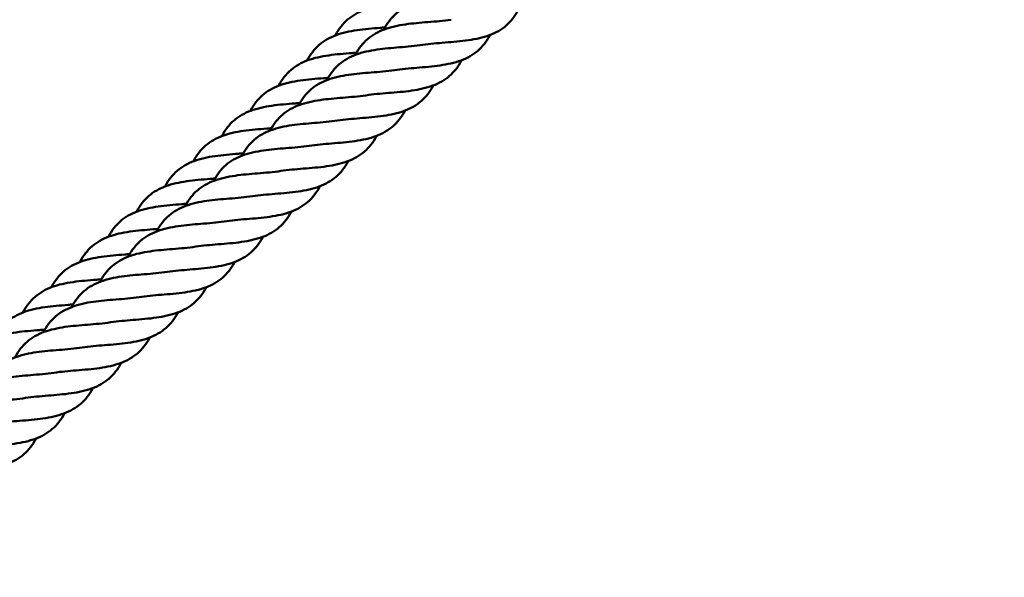
# Model space of a CAD drawing. Units: millimetres. Extents: x 9500 to 32500, y 3350 to 26350.
# Drawn here: x 25718 to 26150, y 9867 to 10112 of the extents above; entities that cross this region are included whole.
import ezdxf

# ---------------------------------------------------------------- set-up
doc = ezdxf.new("R2010")
doc.units = ezdxf.units.MM
doc.header["$LTSCALE"] = 100
doc.layers.add('Visible (ISO)', color=7, linetype='Continuous', lineweight=50)

msp = doc.modelspace()

# ---------------------------------------------------------------- linework, layer by layer
at = {"layer": 'Visible (ISO)'}
for centre, radius in [((21000, 14850), 11500), ((21138.7, 14800.09), 8250), ((21138.7, 14800.09), 5250)]:
    msp.add_circle(centre, radius, dxfattribs=at)
for points, knots in [([(25877.54, 10108.04), (25877.59, 10108.13), (25877.63, 10108.22), (25879.08, 10110.91), (25880.83, 10113.16), (25885.02, 10116.79), (25887.52, 10118.2), (25893.09, 10120.27), (25896.23, 10120.96), (25902.67, 10121.89), (25906.03, 10122.16), (25909.35, 10122.43)], [3.11767, 3.11767, 3.11767, 3.11767, 3.153414, 3.153414, 4.194282, 4.194282, 5.235158, 5.235158, 6.276034, 6.276034, 7.275561, 7.275561, 7.275561, 7.275561]), ([(25856.34, 10105.51), (25856.38, 10105.59), (25856.43, 10105.68), (25857.87, 10108.36), (25859.62, 10110.62), (25863.81, 10114.24), (25866.31, 10115.65), (25871.89, 10117.72), (25875.03, 10118.4), (25881.6, 10119.34), (25885.11, 10119.62), (25889.21, 10119.95), (25889.86, 10120), (25890.51, 10120.05)], [2.078318, 2.078318, 2.078318, 2.078318, 2.112419, 2.112419, 3.153414, 3.153414, 4.194282, 4.194282, 5.235158, 5.235158, 6.276034, 6.276034, 6.470404, 6.470404, 6.470404, 6.470404]), ([(25936.69, 10116.78), (25936.64, 10116.69), (25936.6, 10116.61), (25935.15, 10113.92), (25933.41, 10111.66), (25929.22, 10108.04), (25926.72, 10106.62), (25921.15, 10104.55), (25918.01, 10103.86), (25911.44, 10102.91), (25907.93, 10102.64), (25901.15, 10102.08), (25897.8, 10101.8), (25894.66, 10101.33)], [2.078318, 2.078318, 2.078318, 2.078318, 2.112419, 2.112419, 3.153414, 3.153414, 4.194282, 4.194282, 5.235158, 5.235158, 6.276034, 6.276034, 7.275561, 7.275561, 7.275561, 7.275561]), ([(25843.87, 10094.44), (25843.92, 10094.53), (25843.96, 10094.62), (25845.41, 10097.3), (25847.15, 10099.56), (25851.35, 10103.18), (25853.85, 10104.59), (25859.42, 10106.65), (25862.57, 10107.34), (25869.14, 10108.28), (25872.64, 10108.55), (25876.75, 10108.88), (25877.41, 10108.94), (25878.06, 10108.99)], [2.078318, 2.078318, 2.078318, 2.078318, 2.112419, 2.112419, 3.153414, 3.153414, 4.194282, 4.194282, 5.235158, 5.235158, 6.276034, 6.276034, 6.472655, 6.472655, 6.472655, 6.472655]), ([(25865.09, 10096.96), (25865.14, 10097.05), (25865.18, 10097.14), (25866.63, 10099.83), (25868.37, 10102.08), (25872.56, 10105.71), (25875.06, 10107.12), (25880.64, 10109.19), (25883.78, 10109.88), (25890.22, 10110.81), (25893.58, 10111.08), (25896.9, 10111.35)], [3.11767, 3.11767, 3.11767, 3.11767, 3.153414, 3.153414, 4.194282, 4.194282, 5.235158, 5.235158, 6.276034, 6.276034, 7.275561, 7.275561, 7.275561, 7.275561]), ([(25924.24, 10105.7), (25924.19, 10105.62), (25924.15, 10105.53), (25922.7, 10102.85), (25920.96, 10100.59), (25916.77, 10096.96), (25914.27, 10095.55), (25908.7, 10093.47), (25905.56, 10092.79), (25898.99, 10091.84), (25895.48, 10091.56), (25888.7, 10091.01), (25885.35, 10090.72), (25882.21, 10090.25)], [2.078318, 2.078318, 2.078318, 2.078318, 2.112419, 2.112419, 3.153414, 3.153414, 4.194282, 4.194282, 5.235158, 5.235158, 6.276034, 6.276034, 7.275561, 7.275561, 7.275561, 7.275561]), ([(25852.64, 10085.88), (25852.68, 10085.97), (25852.73, 10086.06), (25854.18, 10088.75), (25855.92, 10091.01), (25860.11, 10094.63), (25862.61, 10096.04), (25868.19, 10098.11), (25871.33, 10098.8), (25877.77, 10099.73), (25881.13, 10100), (25884.45, 10100.27)], [3.11767, 3.11767, 3.11767, 3.11767, 3.153414, 3.153414, 4.194282, 4.194282, 5.235158, 5.235158, 6.276034, 6.276034, 7.275561, 7.275561, 7.275561, 7.275561]), ([(25831.41, 10083.38), (25831.45, 10083.47), (25831.5, 10083.55), (25832.94, 10086.23), (25834.69, 10088.49), (25838.88, 10092.11), (25841.38, 10093.52), (25846.96, 10095.59), (25850.1, 10096.27), (25856.67, 10097.22), (25860.18, 10097.49), (25864.3, 10097.82), (25864.96, 10097.87), (25865.62, 10097.93)], [2.078318, 2.078318, 2.078318, 2.078318, 2.112419, 2.112419, 3.153414, 3.153414, 4.194282, 4.194282, 5.235158, 5.235158, 6.276034, 6.276034, 6.474908, 6.474908, 6.474908, 6.474908]), ([(25911.78, 10094.62), (25911.74, 10094.54), (25911.69, 10094.45), (25910.25, 10091.77), (25908.51, 10089.51), (25904.32, 10085.88), (25901.82, 10084.47), (25896.25, 10082.4), (25893.1, 10081.71), (25886.53, 10080.76), (25883.03, 10080.48), (25876.25, 10079.93), (25872.9, 10079.65), (25869.76, 10079.17)], [2.078318, 2.078318, 2.078318, 2.078318, 2.112419, 2.112419, 3.153414, 3.153414, 4.194282, 4.194282, 5.235158, 5.235158, 6.276034, 6.276034, 7.275561, 7.275561, 7.275561, 7.275561]), ([(25818.94, 10072.32), (25818.99, 10072.4), (25819.03, 10072.49), (25820.48, 10075.17), (25822.22, 10077.43), (25826.42, 10081.05), (25828.92, 10082.46), (25834.49, 10084.53), (25837.64, 10085.21), (25844.21, 10086.15), (25847.71, 10086.43), (25851.84, 10086.76), (25852.51, 10086.81), (25853.18, 10086.87)], [2.078318, 2.078318, 2.078318, 2.078318, 2.112419, 2.112419, 3.153414, 3.153414, 4.194282, 4.194282, 5.235158, 5.235158, 6.276034, 6.276034, 6.477162, 6.477162, 6.477162, 6.477162]), ([(25840.18, 10074.8), (25840.23, 10074.89), (25840.28, 10074.98), (25841.72, 10077.67), (25843.47, 10079.93), (25847.66, 10083.55), (25850.16, 10084.96), (25855.73, 10087.03), (25858.88, 10087.72), (25865.32, 10088.65), (25868.67, 10088.93), (25872, 10089.2)], [3.11767, 3.11767, 3.11767, 3.11767, 3.153414, 3.153414, 4.194282, 4.194282, 5.235158, 5.235158, 6.276034, 6.276034, 7.275561, 7.275561, 7.275561, 7.275561]), ([(25899.33, 10083.54), (25899.29, 10083.46), (25899.24, 10083.37), (25897.8, 10080.69), (25896.05, 10078.43), (25891.86, 10074.8), (25889.37, 10073.39), (25883.8, 10071.32), (25880.65, 10070.63), (25874.08, 10069.68), (25870.58, 10069.4), (25863.8, 10068.85), (25860.45, 10068.57), (25857.31, 10068.1)], [2.078318, 2.078318, 2.078318, 2.078318, 2.112419, 2.112419, 3.153414, 3.153414, 4.194282, 4.194282, 5.235158, 5.235158, 6.276034, 6.276034, 7.275561, 7.275561, 7.275561, 7.275561]), ([(25827.73, 10063.73), (25827.78, 10063.82), (25827.83, 10063.91), (25829.27, 10066.59), (25831.02, 10068.85), (25835.21, 10072.48), (25837.71, 10073.89), (25843.28, 10075.96), (25846.42, 10076.64), (25852.87, 10077.57), (25856.22, 10077.85), (25859.54, 10078.12)], [3.11767, 3.11767, 3.11767, 3.11767, 3.153414, 3.153414, 4.194282, 4.194282, 5.235158, 5.235158, 6.276034, 6.276034, 7.275561, 7.275561, 7.275561, 7.275561]), ([(25806.48, 10061.25), (25806.52, 10061.34), (25806.57, 10061.42), (25808.01, 10064.11), (25809.76, 10066.36), (25813.95, 10069.99), (25816.45, 10071.4), (25822.03, 10073.46), (25825.17, 10074.15), (25831.74, 10075.09), (25835.25, 10075.36), (25839.38, 10075.69), (25840.06, 10075.75), (25840.74, 10075.81)], [2.078318, 2.078318, 2.078318, 2.078318, 2.112419, 2.112419, 3.153414, 3.153414, 4.194282, 4.194282, 5.235158, 5.235158, 6.276034, 6.276034, 6.479418, 6.479418, 6.479418, 6.479418]), ([(25886.88, 10072.47), (25886.83, 10072.38), (25886.79, 10072.3), (25885.35, 10069.61), (25883.6, 10067.35), (25879.41, 10063.72), (25876.92, 10062.31), (25871.34, 10060.24), (25868.2, 10059.55), (25861.63, 10058.6), (25858.12, 10058.32), (25851.35, 10057.77), (25848, 10057.49), (25844.85, 10057.02)], [2.078318, 2.078318, 2.078318, 2.078318, 2.112419, 2.112419, 3.153414, 3.153414, 4.194282, 4.194282, 5.235158, 5.235158, 6.276034, 6.276034, 7.275561, 7.275561, 7.275561, 7.275561]), ([(25815.28, 10052.65), (25815.33, 10052.74), (25815.37, 10052.83), (25816.82, 10055.51), (25818.57, 10057.77), (25822.76, 10061.4), (25825.26, 10062.81), (25830.83, 10064.88), (25833.97, 10065.57), (25840.41, 10066.5), (25843.77, 10066.77), (25847.09, 10067.04)], [3.11767, 3.11767, 3.11767, 3.11767, 3.153414, 3.153414, 4.194282, 4.194282, 5.235158, 5.235158, 6.276034, 6.276034, 7.275561, 7.275561, 7.275561, 7.275561]), ([(25794.01, 10050.19), (25794.06, 10050.28), (25794.1, 10050.36), (25795.55, 10053.04), (25797.29, 10055.3), (25801.49, 10058.92), (25803.99, 10060.33), (25809.56, 10062.4), (25812.7, 10063.08), (25819.28, 10064.02), (25822.78, 10064.3), (25826.92, 10064.63), (25827.61, 10064.69), (25828.29, 10064.74)], [2.078318, 2.078318, 2.078318, 2.078318, 2.112419, 2.112419, 3.153414, 3.153414, 4.194282, 4.194282, 5.235158, 5.235158, 6.276034, 6.276034, 6.481676, 6.481676, 6.481676, 6.481676]), ([(25874.43, 10061.39), (25874.38, 10061.3), (25874.34, 10061.22), (25872.89, 10058.53), (25871.15, 10056.27), (25866.96, 10052.65), (25864.46, 10051.23), (25858.89, 10049.16), (25855.75, 10048.47), (25849.18, 10047.52), (25845.67, 10047.25), (25838.89, 10046.69), (25835.54, 10046.41), (25832.4, 10045.94)], [2.078318, 2.078318, 2.078318, 2.078318, 2.112419, 2.112419, 3.153414, 3.153414, 4.194282, 4.194282, 5.235158, 5.235158, 6.276034, 6.276034, 7.275561, 7.275561, 7.275561, 7.275561]), ([(25781.55, 10039.13), (25781.59, 10039.21), (25781.64, 10039.3), (25783.08, 10041.98), (25784.83, 10044.24), (25789.02, 10047.86), (25791.52, 10049.27), (25797.1, 10051.34), (25800.24, 10052.02), (25806.81, 10052.96), (25810.32, 10053.24), (25814.47, 10053.57), (25815.16, 10053.62), (25815.85, 10053.68)], [2.078318, 2.078318, 2.078318, 2.078318, 2.112419, 2.112419, 3.153414, 3.153414, 4.194282, 4.194282, 5.235158, 5.235158, 6.276034, 6.276034, 6.483936, 6.483936, 6.483936, 6.483936]), ([(25802.83, 10041.57), (25802.88, 10041.66), (25802.92, 10041.75), (25804.37, 10044.44), (25806.11, 10046.69), (25810.3, 10050.32), (25812.8, 10051.73), (25818.38, 10053.8), (25821.52, 10054.49), (25827.96, 10055.42), (25831.32, 10055.69), (25834.64, 10055.96)], [3.11767, 3.11767, 3.11767, 3.11767, 3.153414, 3.153414, 4.194282, 4.194282, 5.235158, 5.235158, 6.276034, 6.276034, 7.275561, 7.275561, 7.275561, 7.275561]), ([(25861.98, 10050.31), (25861.93, 10050.22), (25861.88, 10050.14), (25860.44, 10047.45), (25858.7, 10045.2), (25854.51, 10041.57), (25852.01, 10040.16), (25846.44, 10038.08), (25843.3, 10037.4), (25836.73, 10036.45), (25833.22, 10036.17), (25826.44, 10035.62), (25823.09, 10035.33), (25819.95, 10034.86)], [2.078318, 2.078318, 2.078318, 2.078318, 2.112419, 2.112419, 3.153414, 3.153414, 4.194282, 4.194282, 5.235158, 5.235158, 6.276034, 6.276034, 7.275561, 7.275561, 7.275561, 7.275561]), ([(25790.38, 10030.49), (25790.42, 10030.58), (25790.47, 10030.67), (25791.92, 10033.36), (25793.66, 10035.62), (25797.85, 10039.24), (25800.35, 10040.65), (25805.93, 10042.72), (25809.07, 10043.41), (25815.51, 10044.34), (25818.87, 10044.61), (25822.19, 10044.88)], [3.11767, 3.11767, 3.11767, 3.11767, 3.153414, 3.153414, 4.194282, 4.194282, 5.235158, 5.235158, 6.276034, 6.276034, 7.275561, 7.275561, 7.275561, 7.275561]), ([(25769.08, 10028.06), (25769.13, 10028.15), (25769.17, 10028.23), (25770.62, 10030.92), (25772.36, 10033.17), (25776.56, 10036.8), (25779.06, 10038.21), (25784.63, 10040.27), (25787.77, 10040.96), (25794.35, 10041.9), (25797.85, 10042.17), (25802.01, 10042.51), (25802.71, 10042.56), (25803.41, 10042.62)], [2.078318, 2.078318, 2.078318, 2.078318, 2.112419, 2.112419, 3.153414, 3.153414, 4.194282, 4.194282, 5.235158, 5.235158, 6.276034, 6.276034, 6.486197, 6.486197, 6.486197, 6.486197]), ([(25849.52, 10039.23), (25849.48, 10039.15), (25849.43, 10039.06), (25847.99, 10036.38), (25846.25, 10034.12), (25842.06, 10030.49), (25839.56, 10029.08), (25833.99, 10027.01), (25830.84, 10026.32), (25824.27, 10025.37), (25820.77, 10025.09), (25813.99, 10024.54), (25810.64, 10024.25), (25807.5, 10023.78)], [2.078318, 2.078318, 2.078318, 2.078318, 2.112419, 2.112419, 3.153414, 3.153414, 4.194282, 4.194282, 5.235158, 5.235158, 6.276034, 6.276034, 7.275561, 7.275561, 7.275561, 7.275561]), ([(25756.62, 10017), (25756.66, 10017.09), (25756.71, 10017.17), (25758.15, 10019.85), (25759.9, 10022.11), (25764.09, 10025.73), (25766.59, 10027.14), (25772.17, 10029.21), (25775.31, 10029.89), (25781.88, 10030.83), (25785.39, 10031.11), (25789.55, 10031.44), (25790.26, 10031.5), (25790.97, 10031.56)], [2.078318, 2.078318, 2.078318, 2.078318, 2.112419, 2.112419, 3.153414, 3.153414, 4.194282, 4.194282, 5.235158, 5.235158, 6.276034, 6.276034, 6.488461, 6.488461, 6.488461, 6.488461]), ([(25777.92, 10019.41), (25777.97, 10019.5), (25778.02, 10019.59), (25779.46, 10022.28), (25781.21, 10024.54), (25785.4, 10028.16), (25787.9, 10029.57), (25793.47, 10031.64), (25796.62, 10032.33), (25803.06, 10033.26), (25806.41, 10033.54), (25809.74, 10033.81)], [3.11767, 3.11767, 3.11767, 3.11767, 3.153414, 3.153414, 4.194282, 4.194282, 5.235158, 5.235158, 6.276034, 6.276034, 7.275561, 7.275561, 7.275561, 7.275561]), ([(25837.07, 10028.15), (25837.03, 10028.07), (25836.98, 10027.98), (25835.54, 10025.3), (25833.79, 10023.04), (25829.6, 10019.41), (25827.11, 10018), (25821.53, 10015.93), (25818.39, 10015.24), (25811.82, 10014.29), (25808.32, 10014.01), (25801.54, 10013.46), (25798.19, 10013.18), (25795.05, 10012.71)], [2.078318, 2.078318, 2.078318, 2.078318, 2.112419, 2.112419, 3.153414, 3.153414, 4.194282, 4.194282, 5.235158, 5.235158, 6.276034, 6.276034, 7.275561, 7.275561, 7.275561, 7.275561]), ([(25765.47, 10008.34), (25765.52, 10008.43), (25765.57, 10008.52), (25767.01, 10011.2), (25768.76, 10013.46), (25772.95, 10017.08), (25775.45, 10018.5), (25781.02, 10020.57), (25784.16, 10021.25), (25790.61, 10022.18), (25793.96, 10022.46), (25797.28, 10022.73)], [3.11767, 3.11767, 3.11767, 3.11767, 3.153414, 3.153414, 4.194282, 4.194282, 5.235158, 5.235158, 6.276034, 6.276034, 7.275561, 7.275561, 7.275561, 7.275561]), ([(25744.15, 10005.94), (25744.2, 10006.02), (25744.24, 10006.11), (25745.69, 10008.79), (25747.43, 10011.05), (25751.63, 10014.67), (25754.13, 10016.08), (25759.7, 10018.14), (25762.84, 10018.83), (25769.42, 10019.77), (25772.92, 10020.05), (25777.09, 10020.38), (25777.81, 10020.44), (25778.52, 10020.5)], [2.078318, 2.078318, 2.078318, 2.078318, 2.112419, 2.112419, 3.153414, 3.153414, 4.194282, 4.194282, 5.235158, 5.235158, 6.276034, 6.276034, 6.490726, 6.490726, 6.490726, 6.490726]), ([(25824.62, 10017.08), (25824.57, 10016.99), (25824.53, 10016.9), (25823.09, 10014.22), (25821.34, 10011.96), (25817.15, 10008.33), (25814.66, 10006.92), (25809.08, 10004.85), (25805.94, 10004.16), (25799.37, 10003.21), (25795.86, 10002.93), (25789.09, 10002.38), (25785.74, 10002.1), (25782.59, 10001.63)], [2.078318, 2.078318, 2.078318, 2.078318, 2.112419, 2.112419, 3.153414, 3.153414, 4.194282, 4.194282, 5.235158, 5.235158, 6.276034, 6.276034, 7.275561, 7.275561, 7.275561, 7.275561]), ([(25731.69, 9994.87), (25731.73, 9994.96), (25731.78, 9995.04), (25733.22, 9997.73), (25734.97, 9999.98), (25739.16, 10003.61), (25741.66, 10005.02), (25747.24, 10007.08), (25750.38, 10007.77), (25756.95, 10008.71), (25760.46, 10008.98), (25764.64, 10009.32), (25765.36, 10009.38), (25766.08, 10009.44)], [2.078318, 2.078318, 2.078318, 2.078318, 2.112419, 2.112419, 3.153414, 3.153414, 4.194282, 4.194282, 5.235158, 5.235158, 6.276034, 6.276034, 6.492993, 6.492993, 6.492993, 6.492993]), ([(25753.02, 9997.26), (25753.07, 9997.35), (25753.11, 9997.44), (25754.56, 10000.12), (25756.31, 10002.38), (25760.5, 10006.01), (25762.99, 10007.42), (25768.57, 10009.49), (25771.71, 10010.17), (25778.15, 10011.1), (25781.51, 10011.38), (25784.83, 10011.65)], [3.11767, 3.11767, 3.11767, 3.11767, 3.153414, 3.153414, 4.194282, 4.194282, 5.235158, 5.235158, 6.276034, 6.276034, 7.275561, 7.275561, 7.275561, 7.275561]), ([(25812.17, 10006), (25812.12, 10005.91), (25812.08, 10005.83), (25810.63, 10003.14), (25808.89, 10000.88), (25804.7, 9997.26), (25802.2, 9995.84), (25796.63, 9993.77), (25793.49, 9993.08), (25786.92, 9992.13), (25783.41, 9991.85), (25776.63, 9991.3), (25773.28, 9991.02), (25770.14, 9990.55)], [2.078318, 2.078318, 2.078318, 2.078318, 2.112419, 2.112419, 3.153414, 3.153414, 4.194282, 4.194282, 5.235158, 5.235158, 6.276034, 6.276034, 7.275561, 7.275561, 7.275561, 7.275561]), ([(25740.57, 9986.18), (25740.61, 9986.27), (25740.66, 9986.36), (25742.11, 9989.05), (25743.85, 9991.3), (25748.04, 9994.93), (25750.54, 9996.34), (25756.12, 9998.41), (25759.26, 9999.1), (25765.7, 10000.03), (25769.06, 10000.3), (25772.38, 10000.57)], [3.11767, 3.11767, 3.11767, 3.11767, 3.153414, 3.153414, 4.194282, 4.194282, 5.235158, 5.235158, 6.276034, 6.276034, 7.275561, 7.275561, 7.275561, 7.275561]), ([(25719.22, 9983.81), (25719.27, 9983.89), (25719.31, 9983.98), (25720.76, 9986.66), (25722.5, 9988.92), (25726.7, 9992.54), (25729.2, 9993.95), (25734.77, 9996.02), (25737.91, 9996.7), (25744.49, 9997.64), (25747.99, 9997.92), (25752.18, 9998.25), (25752.91, 9998.31), (25753.64, 9998.37)], [2.078318, 2.078318, 2.078318, 2.078318, 2.112419, 2.112419, 3.153414, 3.153414, 4.194282, 4.194282, 5.235158, 5.235158, 6.276034, 6.276034, 6.495262, 6.495262, 6.495262, 6.495262]), ([(25799.72, 9994.92), (25799.67, 9994.83), (25799.62, 9994.75), (25798.18, 9992.06), (25796.44, 9989.8), (25792.25, 9986.18), (25789.75, 9984.77), (25784.18, 9982.69), (25781.04, 9982.01), (25774.47, 9981.06), (25770.96, 9980.78), (25764.18, 9980.23), (25760.83, 9979.94), (25757.69, 9979.47)], [2.078318, 2.078318, 2.078318, 2.078318, 2.112419, 2.112419, 3.153414, 3.153414, 4.194282, 4.194282, 5.235158, 5.235158, 6.276034, 6.276034, 7.275561, 7.275561, 7.275561, 7.275561]), ([(25706.76, 9972.75), (25706.8, 9972.83), (25706.85, 9972.92), (25708.29, 9975.6), (25710.04, 9977.86), (25714.23, 9981.48), (25716.73, 9982.89), (25722.31, 9984.95), (25725.45, 9985.64), (25732.02, 9986.58), (25735.53, 9986.86), (25739.72, 9987.19), (25740.46, 9987.25), (25741.2, 9987.31)], [2.078318, 2.078318, 2.078318, 2.078318, 2.112419, 2.112419, 3.153414, 3.153414, 4.194282, 4.194282, 5.235158, 5.235158, 6.276034, 6.276034, 6.497533, 6.497533, 6.497533, 6.497533]), ([(25728.12, 9975.1), (25728.16, 9975.19), (25728.21, 9975.28), (25729.66, 9977.97), (25731.4, 9980.23), (25735.59, 9983.85), (25738.09, 9985.26), (25743.67, 9987.33), (25746.81, 9988.02), (25753.25, 9988.95), (25756.61, 9989.22), (25759.93, 9989.49)], [3.11767, 3.11767, 3.11767, 3.11767, 3.153414, 3.153414, 4.194282, 4.194282, 5.235158, 5.235158, 6.276034, 6.276034, 7.275561, 7.275561, 7.275561, 7.275561]), ([(25787.26, 9983.84), (25787.22, 9983.76), (25787.17, 9983.67), (25785.73, 9980.99), (25783.99, 9978.73), (25779.8, 9975.1), (25777.3, 9973.69), (25771.73, 9971.61), (25768.58, 9970.93), (25762.01, 9969.98), (25758.51, 9969.7), (25751.73, 9969.15), (25748.38, 9968.86), (25745.24, 9968.39)], [2.078318, 2.078318, 2.078318, 2.078318, 2.112419, 2.112419, 3.153414, 3.153414, 4.194282, 4.194282, 5.235158, 5.235158, 6.276034, 6.276034, 7.275561, 7.275561, 7.275561, 7.275561]), ([(25694.29, 9961.68), (25694.34, 9961.77), (25694.38, 9961.85), (25695.83, 9964.54), (25697.57, 9966.79), (25701.77, 9970.42), (25704.27, 9971.83), (25709.84, 9973.89), (25712.98, 9974.57), (25719.56, 9975.52), (25723.06, 9975.79), (25727.26, 9976.13), (25728.01, 9976.19), (25728.75, 9976.25)], [2.078318, 2.078318, 2.078318, 2.078318, 2.112419, 2.112419, 3.153414, 3.153414, 4.194282, 4.194282, 5.235158, 5.235158, 6.276034, 6.276034, 6.499805, 6.499805, 6.499805, 6.499805]), ([(25715.66, 9964.02), (25715.71, 9964.11), (25715.76, 9964.2), (25717.2, 9966.89), (25718.95, 9969.15), (25723.14, 9972.77), (25725.64, 9974.18), (25731.21, 9976.25), (25734.36, 9976.94), (25740.8, 9977.87), (25744.15, 9978.15), (25747.48, 9978.42)], [3.11767, 3.11767, 3.11767, 3.11767, 3.153414, 3.153414, 4.194282, 4.194282, 5.235158, 5.235158, 6.276034, 6.276034, 7.275561, 7.275561, 7.275561, 7.275561]), ([(25774.81, 9972.76), (25774.77, 9972.68), (25774.72, 9972.59), (25773.28, 9969.91), (25771.53, 9967.65), (25767.34, 9964.02), (25764.85, 9962.61), (25759.27, 9960.54), (25756.13, 9959.85), (25749.56, 9958.9), (25746.06, 9958.62), (25739.28, 9958.07), (25735.93, 9957.79), (25732.79, 9957.32)], [2.078318, 2.078318, 2.078318, 2.078318, 2.112419, 2.112419, 3.153414, 3.153414, 4.194282, 4.194282, 5.235158, 5.235158, 6.276034, 6.276034, 7.275561, 7.275561, 7.275561, 7.275561]), ([(25703.21, 9952.95), (25703.26, 9953.04), (25703.31, 9953.12), (25704.75, 9955.81), (25706.5, 9958.07), (25710.69, 9961.69), (25713.19, 9963.11), (25718.76, 9965.18), (25721.9, 9965.86), (25728.35, 9966.79), (25731.7, 9967.07), (25735.02, 9967.34)], [3.11767, 3.11767, 3.11767, 3.11767, 3.153414, 3.153414, 4.194282, 4.194282, 5.235158, 5.235158, 6.276034, 6.276034, 7.275561, 7.275561, 7.275561, 7.275561]), ([(25762.36, 9961.69), (25762.31, 9961.6), (25762.27, 9961.51), (25760.83, 9958.83), (25759.08, 9956.57), (25754.89, 9952.94), (25752.4, 9951.53), (25746.82, 9949.46), (25743.68, 9948.77), (25737.11, 9947.82), (25733.6, 9947.54), (25726.83, 9946.99), (25723.48, 9946.71), (25720.33, 9946.24)], [2.078318, 2.078318, 2.078318, 2.078318, 2.112419, 2.112419, 3.153414, 3.153414, 4.194282, 4.194282, 5.235158, 5.235158, 6.276034, 6.276034, 7.275561, 7.275561, 7.275561, 7.275561]), ([(25690.76, 9941.87), (25690.81, 9941.96), (25690.85, 9942.05), (25692.3, 9944.73), (25694.04, 9946.99), (25698.24, 9950.62), (25700.73, 9952.03), (25706.31, 9954.1), (25709.45, 9954.78), (25715.89, 9955.71), (25719.25, 9955.99), (25722.57, 9956.26)], [3.11767, 3.11767, 3.11767, 3.11767, 3.153414, 3.153414, 4.194282, 4.194282, 5.235158, 5.235158, 6.276034, 6.276034, 7.275561, 7.275561, 7.275561, 7.275561]), ([(25749.91, 9950.61), (25749.86, 9950.52), (25749.82, 9950.44), (25748.37, 9947.75), (25746.63, 9945.49), (25742.44, 9941.87), (25739.94, 9940.45), (25734.37, 9938.38), (25731.23, 9937.69), (25724.66, 9936.74), (25721.15, 9936.46), (25714.37, 9935.91), (25711.02, 9935.63), (25707.88, 9935.16)], [2.078318, 2.078318, 2.078318, 2.078318, 2.112419, 2.112419, 3.153414, 3.153414, 4.194282, 4.194282, 5.235158, 5.235158, 6.276034, 6.276034, 7.275561, 7.275561, 7.275561, 7.275561]), ([(25737.46, 9939.53), (25737.41, 9939.44), (25737.36, 9939.36), (25735.92, 9936.67), (25734.18, 9934.41), (25729.99, 9930.79), (25727.49, 9929.37), (25721.92, 9927.3), (25718.78, 9926.61), (25712.21, 9925.66), (25708.7, 9925.39), (25701.92, 9924.83), (25698.57, 9924.55), (25695.43, 9924.08)], [2.078318, 2.078318, 2.078318, 2.078318, 2.112419, 2.112419, 3.153414, 3.153414, 4.194282, 4.194282, 5.235158, 5.235158, 6.276034, 6.276034, 7.275561, 7.275561, 7.275561, 7.275561]), ([(25725, 9928.45), (25724.96, 9928.37), (25724.91, 9928.28), (25723.47, 9925.6), (25721.73, 9923.34), (25717.54, 9919.71), (25715.04, 9918.3), (25709.47, 9916.22), (25706.32, 9915.54), (25699.75, 9914.59), (25696.25, 9914.31), (25689.47, 9913.76), (25686.12, 9913.47), (25682.98, 9913)], [2.078318, 2.078318, 2.078318, 2.078318, 2.112419, 2.112419, 3.153414, 3.153414, 4.194282, 4.194282, 5.235158, 5.235158, 6.276034, 6.276034, 7.275561, 7.275561, 7.275561, 7.275561])]:
    msp.add_open_spline(points, degree=3, knots=knots, dxfattribs=at)
for points in [[(25896.9, 10111.35), (25900.35, 10111.63), (25903.85, 10111.92), (25907.11, 10112.41)], [(25884.45, 10100.27), (25887.9, 10100.55), (25891.39, 10100.84), (25894.66, 10101.33)], [(25872, 10089.2), (25875.45, 10089.48), (25878.94, 10089.76), (25882.21, 10090.25)], [(25859.54, 10078.12), (25863, 10078.4), (25866.49, 10078.69), (25869.76, 10079.17)], [(25847.09, 10067.04), (25850.54, 10067.32), (25854.04, 10067.61), (25857.31, 10068.1)], [(25834.64, 10055.96), (25838.09, 10056.24), (25841.59, 10056.53), (25844.85, 10057.02)], [(25822.19, 10044.88), (25825.64, 10045.16), (25829.13, 10045.45), (25832.4, 10045.94)], [(25809.74, 10033.81), (25813.19, 10034.09), (25816.68, 10034.37), (25819.95, 10034.86)], [(25797.28, 10022.73), (25800.74, 10023.01), (25804.23, 10023.29), (25807.5, 10023.78)], [(25784.83, 10011.65), (25788.28, 10011.93), (25791.78, 10012.22), (25795.05, 10012.71)], [(25772.38, 10000.57), (25775.83, 10000.85), (25779.33, 10001.14), (25782.59, 10001.63)], [(25759.93, 9989.49), (25763.38, 9989.77), (25766.87, 9990.06), (25770.14, 9990.55)], [(25747.48, 9978.42), (25750.93, 9978.7), (25754.42, 9978.98), (25757.69, 9979.47)], [(25735.02, 9967.34), (25738.48, 9967.62), (25741.97, 9967.9), (25745.24, 9968.39)], [(25722.57, 9956.26), (25726.02, 9956.54), (25729.52, 9956.83), (25732.79, 9957.32)], [(25710.12, 9945.18), (25713.57, 9945.46), (25717.07, 9945.75), (25720.33, 9946.24)]]:
    msp.add_open_spline(points, degree=3, dxfattribs=at)

doc.saveas('drawing.dxf')
